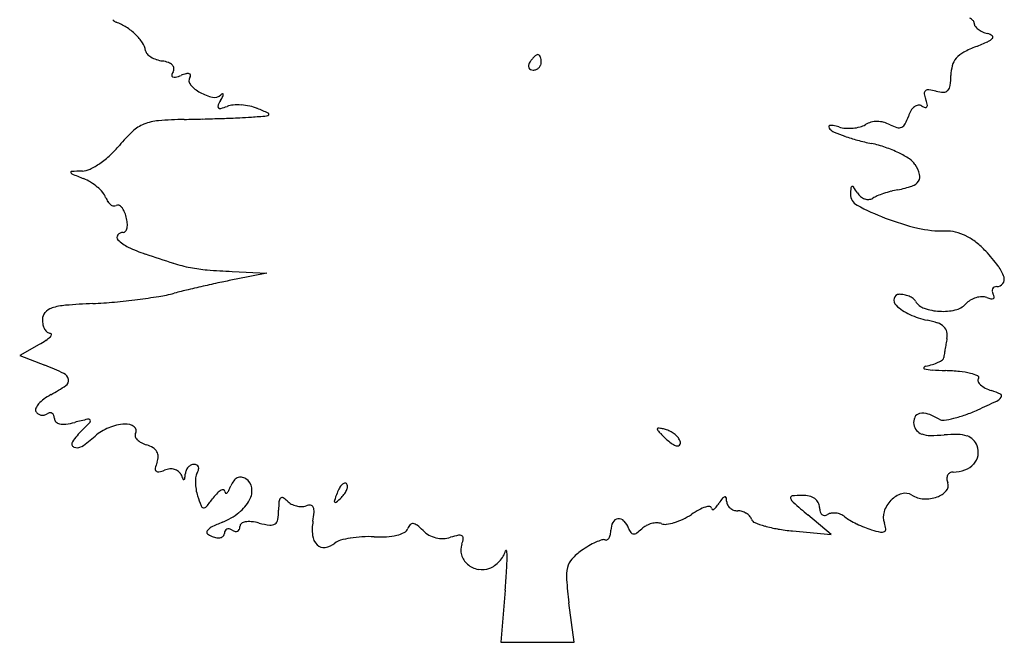
# Model space of a CAD drawing. Units: inches. Extents: x 10702 to 10829, y 29905 to 30067.
# Drawn here: x 10702 to 10829, y 29905 to 29986 of the extents above; entities that cross this region are included whole.
import ezdxf

# ---------------------------------------------------------------- set-up
doc = ezdxf.new("R2010")
doc.units = ezdxf.units.IN
doc.header["$MEASUREMENT"] = 0
doc.layers.add('freecads.com', color=7, linetype='Continuous')

msp = doc.modelspace()

# ---------------------------------------------------------------- linework, layer by layer
at = {"layer": 'freecads.com'}
for p, q in [((10729.28, 29953.45), (10733.78, 29953.25)), ((10733.78, 29953.25), (10729.78, 29952.46)), ((10704.28, 29944.01), (10701.78, 29942.58)), ((10701.78, 29942.58), (10705.03, 29941.32)), ((10806.78, 29919.46), (10803.78, 29921.97)), ((10801.8, 29919.9), (10806.78, 29919.46)), ((10764.6, 29912.25), (10764.04, 29905.5)), ((10773.54, 29905.5), (10772.86, 29910.62)), ((10764.04, 29905.5), (10768.79, 29905.5)), ((10768.79, 29905.5), (10773.54, 29905.5))]:
    msp.add_line(p, q, dxfattribs=at)
for centre, radius, start, end in [((10714.51, 29986.41), 0.768, 210.576, 251.375), ((10712.3, 29979.87), 6.13, 57.7286, 71.375), ((10824.05, 29984.85), 1.53, 44.8768, 64.479), ((10824.78, 29985.57), 0.502, 359.9999, 44.8768), ((10825.93, 29985.57), 0.649, 179.9999, 216.5543), ((10711.6, 29978.76), 7.44, 45.9315, 57.7286), ((10827.04, 29986.4), 2.04, 216.5542, 232.1405), ((10827.56, 29987.07), 2.89, 232.1407, 245.3152), ((10827.94, 29987.88), 3.78, 245.3151, 256.0818), ((10826.6, 29982.49), 1.78, 54.5258, 76.0817), ((10712.3, 29979.49), 6.43, 33.3956, 45.9316), ((10715.6, 29981.66), 2.49, 7.9111, 33.3957), ((10812.97, 30015.51), 35.28, 290.845, 293.5662), ((10826.39, 29984.75), 1.71, 293.5662, 318.0892), ((10827.5, 29983.75), 0.225, 318.0892, 54.5257), ((10718.77, 29982.1), 0.719, 187.9112, 224.6637), ((10720.09, 29983.4), 2.57, 224.6637, 238.9316), ((10825.62, 29978.74), 3.5, 118.6215, 139.133), ((10830.11, 29970.51), 12.87, 110.8449, 118.6215), ((10720.63, 29984.29), 3.61, 238.9315, 251.1183), ((10720.98, 29985.33), 4.71, 251.1184, 261.1061), ((10719.66, 29976.87), 3.85, 69.2406, 81.106), ((10720.52, 29979.16), 1.41, 44.0906, 69.2406), ((10768.85, 29979.84), 1.26, 148.2826, 167.1684), ((10771.15, 29978.41), 3.97, 141.5224, 148.2825), ((10770.46, 29978.96), 3.08, 133.3583, 141.5225), ((10769.97, 29979.49), 2.36, 124.5529, 133.3581), ((10768.84, 29981.13), 0.372, 90, 124.5528), ((10768.84, 29981.27), 0.228, 42.3517, 90), ((10768.41, 29980.88), 0.812, 23.7967, 42.3518), ((10767.89, 29980.65), 1.37, 9.6582, 23.7967), ((10768.34, 29980.5), 0.939, 336.0116, 360), ((10767, 29980.5), 2.28, 0, 9.6583), ((10824.87, 29979.39), 2.51, 139.1331, 164.3157), ((10722.85, 29978.5), 1.44, 148.2826, 166.7299), ((10721.02, 29979.64), 0.714, 5.9705, 44.0908), ((10721.01, 29979.64), 0.725, 328.2825, 5.9704), ((10723.51, 29978.17), 0.876, 76.1596, 103.6477), ((10768.13, 29980), 0.518, 167.1683, 203.7966), ((10768.04, 29979.97), 0.428, 203.7966, 245.1235), ((10768.22, 29980.34), 0.844, 245.1235, 269.9999), ((10768.22, 29980.61), 1.11, 270, 291.3283), ((10768.24, 29980.57), 1.06, 291.3285, 313.3582), ((10768.27, 29980.53), 1.01, 313.3583, 336.0116), ((10827.01, 29978.79), 4.73, 164.3156, 180), ((10721.64, 29978.79), 0.193, 166.7297, 247.0125), ((10721.79, 29979.15), 0.585, 247.0125, 284.9442), ((10720.09, 29985.53), 7.19, 284.9439, 290.9936), ((10724.53, 29973.95), 5.22, 103.6477, 110.9935), ((10724.46, 29978.13), 0.778, 148.2825, 221.4741), ((10723.67, 29978.82), 0.202, 5.2251, 76.1598), ((10723.39, 29978.79), 0.488, 328.2826, 5.2249), ((10812.68, 29978.79), 9.6, 352.4378, 360), ((10727.49, 29980.8), 4.82, 221.4742, 240.6338), ((10727.94, 29981.6), 5.73, 240.6339, 257.8695), ((10819.24, 29976.5), 0.406, 128.2201, 188.2899), ((10819.36, 29976.34), 0.612, 82.9095, 128.2202), ((10818.57, 29969.95), 7.05, 75.345, 82.9096), ((10821.36, 29980.63), 3.99, 255.3449, 269.3277), ((10821.33, 29977.42), 0.777, 269.3277, 316.3109), ((10821.06, 29977.67), 1.15, 316.311, 352.4378), ((10726.99, 29977.19), 1.22, 257.8696, 312.0746), ((10733, 29972.55), 6.04, 149.8619, 157.0193), ((10719.74, 29980.24), 9.29, 329.8619, 333.4598), ((10728.38, 29975.64), 0.863, 113.9038, 132.0745), ((10728.06, 29976.38), 0.0631, 357.3562, 113.9042), ((10727.43, 29976.4), 0.698, 333.4599, 357.356), ((10822.16, 29976.93), 3.36, 188.29, 200.9937), ((10814.29, 29973.91), 5.07, 13.5604, 20.9936), ((10727.68, 29974.8), 0.259, 157.0192, 227.0057), ((10727.73, 29974.86), 0.335, 227.0058, 285.4308), ((10725.52, 29982.86), 8.63, 285.4308, 290.9936), ((10729.63, 29972.15), 2.84, 94.4232, 110.9936), ((10729.96, 29967.85), 7.15, 86.1022, 94.4232), ((10729.91, 29967.13), 7.88, 78.0581, 86.1023), ((10730.32, 29969.03), 5.93, 68.1031, 78.058), ((10709.45, 29917.12), 61.87, 66.6778, 68.103), ((10733.89, 29973.81), 0.142, 325.8058, 66.6778), ((10820.13, 29972.45), 3.51, 149.3177, 162.3913), ((10818.64, 29973.34), 1.78, 127.5474, 149.3178), ((10818.18, 29973.93), 1.03, 97.5495, 127.5476), ((10818.14, 29974.24), 0.719, 58.2825, 97.5495), ((10819.36, 29976.21), 1.6, 238.2826, 254.8306), ((10818.99, 29974.86), 0.202, 254.8306, 330.0393), ((10818.78, 29974.99), 0.455, 330.0393, 13.5605), ((10720.29, 29966.43), 6.54, 94.8609, 111.8484), ((10724.13, 29921.3), 51.83, 91.1653, 94.861), ((10717.2, 30261.99), 288.93, 271.1653, 271.642), ((10715.69, 30314.73), 341.7, 271.6421, 272.0624), ((10716.95, 30279.78), 306.73, 272.0625, 272.4846), ((10727.26, 30042.14), 68.86, 272.4847, 273.7644), ((10721.79, 30125.21), 152.11, 273.7644, 274.5031), ((10733.7, 29973.94), 0.367, 274.503, 325.8058), ((10812.55, 29970.34), 2.49, 104.2967, 122.107), ((10812.73, 29969.64), 3.22, 89.6026, 104.2967), ((10812.73, 29969.35), 3.5, 75.5386, 89.6026), ((10812.69, 29969.23), 3.63, 61.8451, 75.5387), ((10811.41, 29975.22), 5.63, 331.9141, 342.3913), ((10729.52, 29957.46), 19.27, 132.9252, 140.3577), ((10719.62, 29968.1), 4.74, 111.8484, 132.9252), ((10806.63, 29972.17), 0.156, 103.0934, 186.9435), ((10806.96, 29972.21), 0.489, 186.9435, 223.4087), ((10806.84, 29971.28), 1.07, 78.8615, 103.0933), ((10807.82, 29973.03), 1.68, 223.4087, 247.4347), ((10805.54, 29964.71), 7.77, 73.264, 78.8614), ((10816.51, 29993.92), 24.3, 247.4347, 250.8438), ((10808.97, 29976.12), 4.15, 253.264, 265.5274), ((10809.1, 29977.77), 5.8, 265.5274, 275.0742), ((10809.14, 29977.36), 5.39, 275.0743, 284.8954), ((10809.87, 29974.61), 2.55, 284.8955, 302.1071), ((10816.47, 29976.29), 4.37, 241.845, 254.3558), ((10815.54, 29972.95), 0.906, 254.3558, 294.531), ((10815.49, 29973.04), 1.01, 294.5307, 331.9141), ((10817.22, 29995.98), 26.49, 250.8438, 254.6039), ((10819.49, 30004.22), 35.04, 254.604, 257.6528), ((10704.89, 29977.86), 12.71, 312.5907, 320.3577), ((10808.36, 29953.37), 17.03, 71.268, 77.6528), ((10808.87, 29954.88), 15.43, 64.3923, 71.2681), ((10705.17, 29977.56), 12.3, 304.6301, 312.5908), ((10810.09, 29957.42), 12.61, 57.1909, 64.3924), ((10815.65, 29966.05), 2.34, 32.1395, 57.1909), ((10708.49, 29966.27), 0.109, 92.6321, 189.7214), ((10712.54, 29878.24), 88.24, 91.7248, 92.6321), ((10709.81, 29968.86), 2.42, 271.7248, 296.1542), ((10706.44, 29975.72), 10.07, 296.1542, 304.6301), ((10812.95, 29964.35), 5.54, 17.4223, 32.1394), ((10708.61, 29966.29), 0.228, 189.7214, 247.5453), ((10771.63, 30118.77), 165.21, 247.5453, 248.1178), ((10707.84, 29959.95), 5.94, 58.2463, 68.1177), ((10816.76, 29966.05), 1.62, 288.2006, 325.7484), ((10817.27, 29965.71), 1.01, 325.7483, 17.4222), ((10707.24, 29958.98), 7.07, 49.5853, 58.2464), ((10707.82, 29959.66), 6.19, 40.4936, 49.5854), ((10822.81, 29963.31), 13.52, 175.9587, 179.4349), ((10809.51, 29964.25), 0.184, 101.1053, 175.9587), ((10809.52, 29964.22), 0.22, 35.3302, 101.105), ((10796.03, 29954.66), 16.75, 32.3498, 35.3304), ((10818.63, 29948.58), 15.79, 105.1126, 108.6631), ((10817.79, 29951.68), 12.57, 100.9007, 105.1126), ((10812.56, 29978.83), 15.08, 280.9006, 288.2006), ((10710.83, 29962.23), 2.22, 20.9935, 40.4936), ((10715.55, 29964.04), 2.83, 200.9937, 213.4421), ((10714.49, 29963.35), 1.57, 213.442, 232.8044), ((10810.87, 29963.43), 1.58, 179.4349, 242.0493), ((10811.9, 29964.71), 2.03, 212.3498, 230.2355), ((10811.68, 29964.45), 1.7, 230.2356, 250.7105), ((10811.59, 29964.18), 1.41, 250.7105, 273.4525), ((10811.61, 29963.82), 1.05, 273.4526, 301.7175), ((10814.22, 29959.61), 3.9, 112.2775, 121.7175), ((10818.11, 29950.09), 14.19, 108.6632, 112.2776), ((10714.09, 29962.82), 0.906, 232.8044, 259.3033), ((10714.02, 29962.4), 0.483, 259.3033, 301.7175), ((10714.46, 29961.68), 0.368, 66.7269, 121.7175), ((10714.21, 29961.09), 1.01, 40.8407, 66.7267), ((10713.32, 29960.32), 2.18, 24.1248, 40.8409), ((10711.05, 29959.31), 4.67, 14.655, 24.1247), ((10826.21, 29992.33), 34.3, 242.0493, 248.767), ((10711.02, 29959.3), 4.7, 5.2154, 14.655), ((10825.25, 29989.86), 31.64, 248.767, 256.7364), ((10715.18, 29958.87), 0.373, 270, 324.5569), ((10714.59, 29959.29), 1.1, 324.5568, 349.0073), ((10713.43, 29959.52), 2.28, 349.0074, 5.2154), ((10821.22, 29972.79), 14.1, 256.7364, 271.3165), ((10821.66, 29953.63), 5.06, 76.015, 91.3166), ((10714.81, 29957.87), 0.456, 140.3876, 225.5869), ((10715.18, 29957.56), 0.943, 90, 140.3877), ((10717.96, 29961.09), 4.96, 225.5869, 244.5927), ((10821.28, 29952.09), 6.65, 63.541, 76.015), ((10820.76, 29951.05), 7.81, 52.0771, 63.5409), ((10724.63, 29975.12), 20.5, 244.5928, 251.2173), ((10819.17, 29949.01), 10.39, 42.8233, 52.0771), ((10767.6, 30101.47), 153.95, 251.2174, 252.6399), ((10807.85, 29938.52), 25.83, 37.2384, 42.8234), ((10728.21, 29975.48), 21.96, 252.64, 258.6279), ((10727.54, 29972.16), 18.56, 258.6279, 265.3314), ((10733.25, 30041.99), 88.62, 265.3314, 267.4339), ((10824.74, 29951.35), 4.62, 17.266, 37.2383), ((10749.98, 29850.14), 104.29, 101.1693, 102.1907), ((10828.27, 29952.45), 0.925, 322.4019, 17.266), ((10748.44, 29846.67), 107.34, 103.3782, 104.3795), ((10773.56, 29741.03), 215.93, 102.7846, 103.3782), ((10773.43, 29741.58), 215.36, 102.1908, 102.7846), ((10828.11, 29951), 0.509, 155.6174, 192.5501), ((10828.04, 29951.03), 0.429, 114.4928, 155.6172), ((10828.22, 29950.64), 0.858, 90.0001, 114.493), ((10828.22, 29952.48), 0.984, 270, 322.4019), ((10706.24, 30034.97), 85.82, 275.214, 277.2248), ((10707.18, 30027.57), 78.36, 277.2249, 279.2616), ((10716.13, 29972.66), 22.73, 279.2616, 284.3796), ((10815.8, 29949.75), 0.908, 165.1535, 227.3325), ((10815.6, 29949.8), 0.698, 90, 165.1535), ((10815.6, 29947.35), 3.15, 78.3218, 90), ((10815.54, 29947.09), 3.42, 67.3245, 78.3219), ((10815.75, 29947.58), 2.89, 55.5131, 67.3246), ((10816.74, 29949.02), 1.13, 31.7174, 55.5131), ((10826.25, 29947.32), 2.82, 121.0994, 136.9503), ((10826.48, 29946.93), 3.27, 106.8982, 121.0994), ((10826.38, 29947.25), 2.94, 91.9385, 106.8982), ((10826.34, 29948.53), 1.66, 69.0064, 91.9384), ((10828.1, 29953.13), 3.27, 249.0064, 258.617), ((10827.56, 29950.41), 0.496, 258.617, 297.2814), ((10828.81, 29951.15), 1.22, 192.5501, 211.7175), ((10827.05, 29950.07), 0.846, 7.4412, 31.7174), ((10827.69, 29950.15), 0.201, 297.2815, 7.4414), ((10706.54, 29946.84), 1.98, 107.4907, 138.6817), ((10708.4, 29940.93), 8.18, 94.7697, 107.4907), ((10715.91, 29850.95), 98.47, 92.7134, 94.7696), ((10708.21, 30013.41), 64.17, 272.7134, 275.2139), ((10819.82, 29954.11), 6.84, 227.3325, 245.3246), ((10819.57, 29950.77), 2.2, 211.7175, 250.5448), ((10821.22, 29955.43), 7.14, 250.5448, 266.6838), ((10821.23, 29955.65), 7.35, 266.6837, 282.6229), ((10822.26, 29951.04), 2.63, 282.6228, 316.9503), ((10706.08, 29947.25), 1.37, 138.6817, 179.8518), ((10707.68, 29947.24), 2.97, 179.8518, 192.9194), ((10821.21, 29957.14), 10.18, 245.3246, 258.6901), ((10706.81, 29947.04), 2.08, 192.9194, 210.0088), ((10706.23, 29946.71), 1.41, 210.0088, 231.0785), ((10817.25, 29937.31), 10.04, 70.7417, 78.69), ((10819.8, 29944.61), 2.32, 47.1348, 70.7416), ((10820.49, 29945.35), 1.3, 13.18, 47.1347), ((10703.09, 29947.68), 3.76, 303.6534, 314.8751), ((10705.76, 29946.13), 0.665, 231.0785, 268.0405), ((10705.74, 29945.32), 0.141, 353.8415, 88.0404), ((10705.4, 29945.36), 0.478, 314.875, 353.8415), ((10893.64, 29931.11), 73.16, 169.2201, 169.8061), ((10819.74, 29945.18), 2.07, 349.22, 13.1801), ((10696.87, 29957.02), 14.97, 299.6396, 303.6536), ((10890.64, 29931.65), 70.11, 169.806, 170.411), ((10820.95, 29942.37), 0.411, 305.0417, 353.5845), ((10829.65, 29941.39), 8.35, 170.995, 173.5845), ((10883.56, 29932.84), 62.93, 170.4111, 170.9951), ((10691.49, 29906.44), 37.42, 64.6744, 68.7889), ((10818.88, 29940.97), 0.115, 148.8364, 257.4525), ((10819.1, 29940.84), 0.375, 100.9021, 148.8364), ((10820.28, 29947.29), 6.59, 257.4524, 266.34), ((10817.45, 29949.42), 8.36, 280.9021, 287.029), ((10818.33, 29946.54), 5.36, 287.0291, 295.5828), ((10818.99, 29945.15), 3.81, 295.5828, 305.0416), ((10707.03, 29939.28), 1.08, 11.6457, 64.6744), ((10822.96, 29989.16), 48.54, 266.3401, 268.3779), ((10820.86, 29915.06), 25.58, 84.3224, 88.3779), ((10822.34, 29929.94), 10.63, 76.5069, 84.3224), ((10823.63, 29935.29), 5.13, 65.638, 76.5069), ((10825.64, 29939.74), 0.244, 328.2825, 65.638), ((10826.21, 29939.39), 0.43, 148.2825, 202.4819), ((10695.65, 29956.5), 21.53, 298.1549, 304.25), ((10707.33, 29939.34), 0.775, 304.25, 11.6457), ((10826.95, 29939.69), 1.23, 202.4819, 227.2702), ((10827.86, 29940.67), 2.56, 227.2702, 243.6714), ((10829.07, 29943.12), 5.29, 243.6715, 253.2048), ((10709.46, 29930.7), 7.74, 118.1551, 126.0821), ((10825.23, 29930.39), 8, 64.3388, 73.2049), ((10827.54, 29938.09), 1.54, 295.6282, 324.6467), ((10828.57, 29937.36), 0.274, 324.6467, 64.3386), ((10704.27, 29935.57), 0.453, 155.2637, 211.7175), ((10705.99, 29934.78), 2.35, 138.5364, 155.2636), ((10707.4, 29933.53), 4.23, 126.0821, 138.5365), ((10777.86, 30041.64), 116.39, 294.3098, 295.6282), ((10704.68, 29935.83), 0.941, 211.7174, 236.0839), ((10704.73, 29935.9), 1.03, 236.0837, 258.7993), ((10704.75, 29935.97), 1.1, 258.7994, 280.7253), ((10704.73, 29936.03), 1.17, 280.7252, 301.7175), ((10705.83, 29934.26), 0.923, 98.1368, 121.7176), ((10705.76, 29934.73), 0.446, 57.5418, 98.1368), ((10705.73, 29934.68), 0.503, 19.8799, 57.5417), ((10705.09, 29934.45), 1.18, 360, 19.8799), ((10706.9, 29934.45), 0.626, 180, 225.5707), ((10818.93, 29933.95), 1.48, 154.5215, 190.9007), ((10818.41, 29934.21), 0.895, 101.632, 154.5215), ((10818.66, 29932.99), 2.14, 71.1563, 101.6319), ((10816.86, 29927.72), 7.7, 59.4256, 71.1564), ((10819.71, 29946.59), 12.48, 277.7772, 283.67), ((10819.11, 29949.05), 15, 283.67, 289.7081), ((10816.9, 29955.22), 21.56, 289.7082, 294.3098), ((10707.13, 29934.68), 0.948, 225.5707, 258.9955), ((10707.43, 29936.24), 2.54, 258.9954, 277.4264), ((10706.47, 29943.61), 9.97, 277.4263, 284.0893), ((10729.55, 29851.64), 84.85, 102.9276, 104.0893), ((10675.91, 29966.87), 48, 315, 316.7589), ((10710.64, 29934.03), 0.321, 43.3, 102.9275), ((10710.74, 29934.12), 0.191, 316.7589, 43.3001), ((10715.54, 29927.65), 6.03, 111.8691, 131.6369), ((10715.81, 29926.97), 6.76, 93.7185, 111.8691), ((10715.5, 29931.83), 1.9, 54.2909, 93.7185), ((10716.22, 29932.84), 0.65, 328.2825, 54.2909), ((10784.38, 29933.09), 0.0975, 91.3981, 179.9999), ((10784.42, 29931.22), 1.97, 81.3036, 91.3981), ((10784.18, 29929.63), 3.58, 73.3624, 81.3037), ((10819.19, 29934), 1.74, 190.9007, 219.2629), ((10821.27, 29935.18), 0.964, 239.4256, 277.7772), ((10717.52, 29925.27), 10.84, 135, 145.3452), ((10701.41, 29943.54), 15.24, 303.4101, 311.637), ((10717.16, 29932.26), 0.446, 148.2826, 198.1719), ((10717.74, 29932.45), 1.07, 198.1717, 224.237), ((10784.58, 29933.09), 0.303, 180, 220.0502), ((10791.82, 29939.18), 9.76, 220.0502, 223.3126), ((10791.68, 29939.04), 9.56, 223.3126, 227.3967), ((10782.91, 29925.39), 8, 69.0064, 73.3624), ((10795.36, 29943.05), 15.01, 227.3968, 230.3098), ((10784.72, 29930.1), 2.95, 56.4648, 69.0065), ((10784.82, 29930.25), 2.77, 43.3126, 56.4647), ((10785.23, 29930.64), 2.2, 28.6528, 43.3126), ((10819, 29933.85), 1.5, 219.2628, 250.9612), ((10819.64, 29935.71), 3.46, 250.9612, 269.74), ((10819.72, 29951.96), 19.71, 269.7401, 274.9242), ((10822.9, 29914.95), 17.43, 89.0992, 94.9242), ((10823.12, 29928.43), 3.95, 71.5529, 89.0992), ((10823.72, 29930.24), 2.05, 45.3377, 71.5529), ((10708.98, 29931.17), 0.462, 145.3452, 245.251), ((10709.22, 29931.7), 1.04, 245.2509, 303.4102), ((10718.49, 29933.18), 2.11, 224.237, 241.8936), ((10719.49, 29935.06), 4.23, 241.8935, 252.3912), ((10717.08, 29927.45), 3.75, 58.5982, 72.3912), ((10718.27, 29929.39), 1.47, 30.8425, 58.5983), ((10789.11, 29935.51), 5.22, 230.3098, 238.3822), ((10787.05, 29932.16), 1.28, 238.3824, 261.3037), ((10786.91, 29931.26), 0.365, 261.3036, 311.5341), ((10786.9, 29931.27), 0.383, 311.5343, 359.9999), ((10786.38, 29931.27), 0.899, 0, 28.6528), ((10823.57, 29930.08), 2.26, 20.9937, 45.3377), ((10823.56, 29930.08), 2.27, 349.355, 20.9936), ((10718.5, 29929.53), 1.19, 359.3147, 30.8426), ((10717.55, 29929.55), 2.15, 339.0064, 359.3146), ((10823.6, 29930.07), 2.23, 317.2854, 349.3551), ((10724.51, 29926.87), 5.31, 159.0063, 167.5592), ((10724.59, 29927.2), 1.39, 137.6861, 157.6289), ((10724.46, 29927.32), 1.21, 116.2335, 137.6861), ((10724.34, 29927.57), 0.928, 90, 116.2335), ((10724.34, 29927.67), 0.833, 64.8223, 89.9999), ((10724.51, 29928.03), 0.427, 23.3446, 64.8224), ((10724.42, 29927.99), 0.526, 346.9541, 23.3445), ((10823.09, 29930.55), 2.93, 290.0404, 317.2854), ((10719.71, 29927.93), 0.397, 167.5592, 224.466), ((10719.71, 29927.93), 0.388, 224.4659, 282.2272), ((10718.7, 29932.55), 5.13, 282.2272, 290.9936), ((10721.36, 29925.62), 2.3, 94.3121, 110.9937), ((10721.33, 29926.08), 1.84, 74.6146, 94.3121), ((10721.43, 29926.45), 1.45, 52.1527, 74.6147), ((10721.72, 29926.82), 0.988, 22.137, 52.1527), ((10733.32, 29931.54), 11.53, 202.1371, 205.2338), ((10713.07, 29927.89), 10.15, 352.9926, 356.3861), ((10724.7, 29927.15), 1.5, 157.629, 176.3862), ((10729.54, 29926.22), 5.02, 171.5574, 180.5651), ((10725.96, 29926.75), 1.4, 148.2825, 171.5576), ((10723.68, 29928.17), 1.29, 328.2825, 346.9541), ((10730.34, 29925.91), 0.949, 81.6279, 115.1058), ((10730.25, 29925.33), 1.54, 58.2825, 81.6278), ((10822.67, 29926.69), 0.911, 153.3854, 182.442), ((10822.49, 29926.79), 0.708, 119.4998, 153.3855), ((10822.57, 29926.64), 0.88, 90.7199, 119.4998), ((10822.5, 29932.15), 4.64, 270.7199, 290.0404), ((10723.02, 29926.68), 0.145, 205.2338, 275.682), ((10723.02, 29926.67), 0.127, 275.6822, 352.9926), ((10730.57, 29926.23), 6.05, 180.5652, 189.0152), ((10722.28, 29928.42), 7.33, 333.2171, 338.3543), ((10731.88, 29924.61), 2.99, 143.6742, 158.3543), ((10730.46, 29925.65), 1.23, 115.1057, 143.6741), ((10730.21, 29925.25), 1.62, 7.6668, 58.2825), ((10744.93, 29924.45), 2.04, 134.786, 150.8458), ((10744.06, 29925.32), 0.806, 107.3376, 134.7862), ((10743.9, 29925.84), 0.267, 44.9999, 107.3374), ((10743.79, 29925.73), 0.414, 358.1275, 45), ((10742.81, 29925.77), 1.4, 339.1543, 358.1275), ((10820.91, 29925.76), 1.02, 318.4757, 20.9937), ((10823.42, 29926.73), 1.66, 182.4419, 200.9935), ((10730.44, 29926.21), 5.92, 189.0152, 197.6088), ((10747.28, 29931.56), 23.58, 197.6088, 200.8738), ((10732.66, 29919.76), 7.31, 136.3363, 142.8361), ((10728.78, 29923.47), 1.95, 118.9433, 136.3365), ((10728.03, 29924.82), 0.398, 72.9226, 118.9435), ((10728.08, 29924.98), 0.239, 5.8291, 72.9224), ((10728.63, 29925.03), 0.315, 185.8289, 228.5404), ((10728.5, 29924.89), 0.125, 228.5405, 312.3711), ((10727.85, 29925.61), 1.1, 312.3709, 333.217), ((10729.29, 29925.13), 2.55, 331.5159, 7.6669), ((10771.15, 29914.01), 30.29, 159.1542, 161.079), ((10747.45, 29923.04), 4.93, 150.8457, 159.1543), ((10740.66, 29927), 3.89, 314.786, 324.7001), ((10741.92, 29926.11), 2.35, 324.7001, 339.1543), ((10793.14, 29923.8), 0.533, 104.2457, 142.281), ((10793.05, 29924.16), 0.155, 15.9721, 104.2458), ((10801.76, 29924.19), 0.233, 95.9136, 196.5613), ((10803.06, 29911.66), 12.84, 90.1265, 95.9135), ((10803.04, 29920.4), 4.09, 77.0617, 90.1265), ((10803.49, 29922.37), 2.08, 55.3676, 77.0616), ((10816.89, 29921.54), 3.31, 107.1914, 135.5667), ((10816.39, 29923.18), 1.59, 58.2825, 107.1914), ((10818.94, 29927.3), 3.25, 238.2826, 266.7946), ((10819.01, 29928.58), 4.53, 266.7946, 289.0234), ((10819.57, 29926.96), 2.82, 289.0234, 318.4757), ((10725.6, 29923.29), 0.384, 200.8739, 263.2374), ((10725.61, 29923.34), 0.435, 263.2372, 320.0575), ((10703.32, 29942.01), 29.51, 320.0574, 322.8361), ((10726.93, 29926.41), 5.24, 308.0529, 331.5159), ((10748.05, 29922.59), 12.77, 175.1036, 180), ((10736.08, 29923.62), 0.754, 136.6054, 175.1035), ((10735.73, 29923.94), 0.278, 60.1018, 136.6055), ((10734.6, 29921.98), 2.55, 45, 60.1016), ((10737.97, 29925.35), 2.23, 225.0001, 241.9605), ((10738.28, 29925.92), 2.88, 241.9603, 255.9659), ((10738.24, 29925.77), 2.72, 255.966, 270.3517), ((10738.25, 29924.73), 1.68, 270.3517, 290.9936), ((10739.27, 29922.07), 1.17, 82.5368, 110.9936), ((10739.36, 29922.8), 0.437, 23.3655, 82.5371), ((10738.51, 29922.43), 1.37, 355.4249, 23.3654), ((10742.7, 29923.77), 0.218, 161.0792, 225.0001), ((10742.65, 29923.71), 0.14, 225.0001, 312.216), ((10729.1, 29938.64), 20.3, 312.216, 314.786), ((10792.04, 29918.23), 4.99, 107.6493, 118.0811), ((10791.08, 29921.23), 1.84, 89.738, 107.6493), ((10791.09, 29922.86), 0.204, 1.0142, 89.7381), ((10790.88, 29923.8), 1.31, 302.8164, 321.4168), ((10786.87, 29927), 6.44, 321.4169, 327.1274), ((10799.85, 29918.61), 9.01, 142.2811, 147.1274), ((10791.53, 29923.73), 1.73, 0.7018, 15.9719), ((10794.37, 29923.76), 1.11, 180.7018, 206.2955), ((10794.55, 29923.85), 1.31, 206.2956, 228.8818), ((10802.61, 29924.45), 1.12, 196.5613, 228.9217), ((10889.26, 30023.85), 132.99, 228.9218, 230.0024), ((10803.85, 29922.89), 1.44, 28.5246, 55.3676), ((10803.95, 29922.94), 1.33, 0, 28.5245), ((10817.24, 29921.2), 3.8, 135.5667, 161.7021), ((10724.41, 29929.62), 9.32, 292.8052, 308.0529), ((10727.58, 29922.59), 7.7, 350.8782, 360), ((10728.05, 29923.27), 11.86, 349.722, 355.4249), ((10783.6, 29929.82), 9.3, 295.5662, 303.2338), ((10795.73, 29911.31), 12.82, 118.0811, 123.2339), ((10791.5, 29922.87), 0.206, 181.0142, 239.4428), ((10791.49, 29922.85), 0.185, 239.4429, 302.8166), ((10794.65, 29923.96), 1.45, 228.8816, 250.1663), ((10794.69, 29924.1), 1.6, 250.1665, 270.0001), ((10794.69, 29920.45), 2.05, 73.8841, 90), ((10794.64, 29920.27), 2.23, 58.7831, 73.8841), ((10794.78, 29920.5), 1.97, 42.7035, 58.7831), ((10795.39, 29921.06), 1.14, 18.435, 42.7035), ((10807.28, 29922.94), 2, 180.0001, 195.9424), ((10806.08, 29922.6), 0.759, 195.9424, 228.796), ((10805.91, 29922.4), 0.493, 228.796, 271.8268), ((10805.9, 29922.71), 0.803, 271.8267, 301.7175), ((10806.98, 29920.97), 1.24, 97.623, 121.7174), ((10807.1, 29920.01), 2.21, 81.9406, 97.6229), ((10807.06, 29919.72), 2.51, 67.2074, 81.9407), ((10807.15, 29919.93), 2.28, 51.3766, 67.2074), ((10811.49, 29925.36), 4.67, 231.3766, 240.5562), ((10815.73, 29921.7), 2.2, 161.7022, 200.9936), ((10739.31, 29894.19), 29.12, 112.8053, 115.9582), ((10729.4, 29920.46), 0.881, 335.7143, 0), ((10730.77, 29920.46), 0.494, 128.2742, 179.9999), ((10731.16, 29919.97), 1.12, 100.2175, 128.2742), ((10731.44, 29918.39), 2.72, 83.4792, 100.2175), ((10730.86, 29913.26), 7.89, 75.9107, 83.4792), ((10735.63, 29932.28), 11.72, 255.9107, 262.6973), ((10734.27, 29921.64), 0.998, 262.6972, 303.9161), ((10734.36, 29921.5), 0.828, 303.916, 350.8782), ((10745.72, 29920.06), 6.09, 169.722, 186.9007), ((10753.52, 29919.62), 1.63, 137.8946, 159.0064), ((10752.64, 29920.41), 0.445, 82.5153, 137.8948), ((10752.56, 29919.82), 1.04, 51.0462, 82.5152), ((10747.05, 29913.01), 9.8, 45, 51.0463), ((10780.46, 29920), 2.18, 152.305, 180), ((10779.28, 29920.62), 0.844, 96.2258, 152.305), ((10779.29, 29920.5), 0.97, 44.9485, 96.2258), ((10778.16, 29919.36), 2.57, 20.1363, 44.9486), ((10784.1, 29918.22), 2.67, 118.0474, 133.2239), ((10784.36, 29917.75), 3.21, 104.8379, 118.0474), ((10784.28, 29918.04), 2.91, 90.9872, 104.838), ((10784.26, 29919.38), 1.57, 69.0064, 90.9873), ((10785.31, 29922.11), 1.36, 249.0063, 277.9587), ((10784.6, 29927.13), 6.43, 277.9588, 287.1011), ((10784.1, 29928.78), 8.15, 287.1011, 295.5662), ((10797.16, 29921.65), 0.728, 198.4349, 247.9477), ((10801.71, 29932.88), 12.84, 247.9477, 254.0721), ((10802.47, 29935.56), 15.62, 254.0721, 260.4189), ((10816.52, 29934.28), 14.92, 240.5562, 244.4194), ((10817.15, 29935.58), 16.36, 244.4194, 248.2125), ((10810.61, 29919.73), 3.28, 7.6789, 20.9936), ((10726.26, 29919.76), 0.285, 143.9828, 228.4918), ((10727.2, 29919.08), 1.44, 115.9582, 143.9829), ((10727.38, 29921.03), 1.98, 228.4919, 249.0063), ((10727.7, 29921.86), 2.87, 249.0064, 261.7046), ((10727.63, 29919.71), 0.691, 284.4175, 317.8232), ((10727.77, 29919.59), 0.506, 317.8235, 0.0001), ((10729.06, 29919.59), 0.784, 154.09, 180), ((10728.73, 29919.75), 0.413, 112.274, 154.0901), ((10728.77, 29919.65), 0.528, 76.4568, 112.2738), ((10728.59, 29918.88), 1.31, 58.2826, 76.4569), ((10729.92, 29921.04), 1.23, 238.2824, 257.6064), ((10729.77, 29920.35), 0.513, 257.6064, 294.7041), ((10729.8, 29920.28), 0.437, 294.7041, 335.7145), ((10741.72, 29919.58), 2.07, 186.9006, 225.2586), ((10746.89, 29903.27), 15.89, 87.2746, 92.9377), ((10748.36, 29934.14), 15.02, 267.2745, 273.4008), ((10748.81, 29926.6), 7.46, 273.4008, 283.7416), ((10749.51, 29923.72), 4.5, 283.7415, 296.8539), ((10751.12, 29920.53), 0.931, 296.8538, 339.0065), ((10756.41, 29922.37), 3.44, 225, 240.9165), ((10756.47, 29922.48), 3.56, 240.9165, 256.4142), ((10760.73, 29909), 10.57, 101.9248, 107.6087), ((10758.68, 29918.71), 0.649, 58.4459, 101.9249), ((10758.84, 29918.97), 0.346, 351.2235, 58.446), ((10776.89, 29919.71), 1.36, 329.1925, 348.7881), ((10775.41, 29920), 2.86, 348.7883, 360), ((10782.8, 29921.07), 2.38, 200.1363, 215.1211), ((10781.22, 29919.95), 0.439, 215.1211, 267.376), ((10781.23, 29920.21), 0.697, 267.3761, 305.5987), ((10778, 29924.72), 6.24, 305.5987, 313.224), ((10804.04, 29944.85), 25.05, 260.4189, 264.8748), ((10815.58, 29931.66), 12.13, 248.2125, 252.9578), ((10816.18, 29933.63), 14.2, 252.9577, 257.7208), ((10813.33, 29920.52), 0.775, 257.7208, 297.2672), ((10813.53, 29920.13), 0.337, 297.2671, 7.6788), ((10727.48, 29920.32), 1.32, 261.7046, 284.4176), ((10741.13, 29918.99), 1.24, 225.2586, 278.6604), ((10740.93, 29920.31), 2.57, 278.6605, 309.5855), ((10743.8, 29916.83), 1.93, 105.4632, 129.5855), ((10746.42, 29907.39), 11.73, 99.1038, 105.4631), ((10746.8, 29904.97), 14.18, 92.9377, 99.1038), ((10756.47, 29922.49), 3.58, 256.4143, 271.8788), ((10756.48, 29922.41), 3.5, 271.8788, 287.6088), ((10760.96, 29917.43), 2.11, 159.0064, 196.9292), ((10755.67, 29919.46), 3.55, 339.0064, 351.2235), ((10782.22, 29906.38), 13.43, 120.432, 125.1823), ((10780.29, 29909.67), 9.62, 114.3335, 120.432), ((10779.6, 29911.19), 7.95, 108.3107, 114.3336), ((10777.32, 29918.09), 0.687, 72.1008, 108.3106), ((10777.64, 29919.08), 0.355, 252.1009, 299.6921), ((10777.48, 29919.36), 0.673, 299.6919, 329.1927), ((10761.45, 29917.58), 2.62, 196.9292, 229.1241), ((10760.51, 29919.02), 4.52, 317.6879, 328.3548), ((10761.94, 29918.14), 2.84, 328.3549, 343.47), ((10764.72, 29917.32), 0.0683, 8.3014, 163.47), ((10759.74, 29916.59), 5.11, 359.3288, 8.3013), ((10778.81, 29911.21), 7.52, 125.1822, 137.7975), ((10761.66, 29917.82), 2.94, 229.1241, 259.2013), ((10761.65, 29917.52), 2.62, 290.9936, 306.9644), ((10760.55, 29918.99), 4.46, 306.9645, 317.6879), ((10729.4, 29916.94), 35.45, 356.428, 359.3288), ((10775.09, 29914.59), 2.5, 137.7976, 166.4799), ((10761.62, 29917.62), 2.73, 259.2012, 290.9936), ((10637.26, 29922.69), 127.77, 355.3107, 356.428), ((10777.49, 29914.01), 4.97, 166.4799, 184.5482), ((10829.75, 29918.17), 57.39, 184.5482, 187.5565)]:
    msp.add_arc(centre, radius, start, end, dxfattribs=at)

doc.saveas('drawing.dxf')
